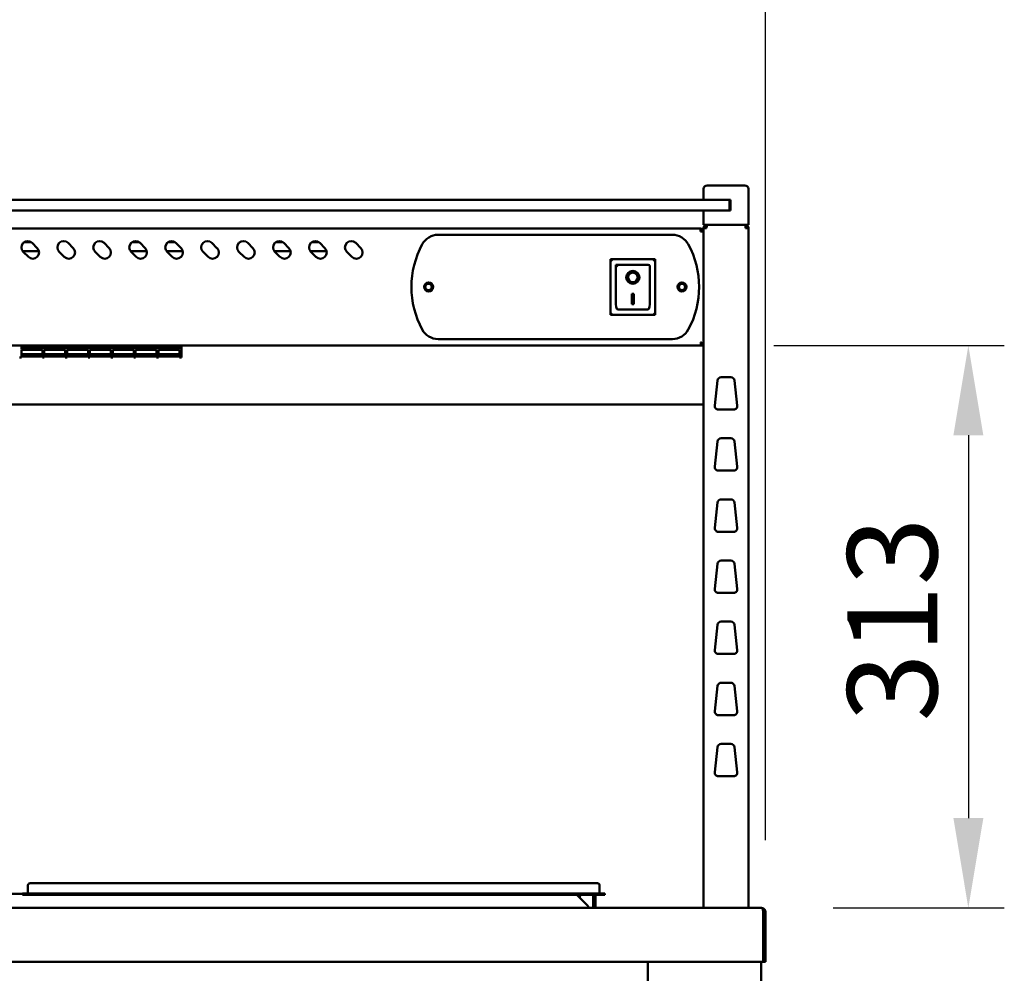
# Model space of a CAD drawing. Units: millimetres. Extents: x 65 to 6716, y 100 to 4100.
# Drawn here: x 3321 to 3869, y 2044 to 2575 of the extents above; entities that cross this region are included whole.
import ezdxf

# ---------------------------------------------------------------- set-up
doc = ezdxf.new("R2010")
doc.units = ezdxf.units.MM
doc.header["$LTSCALE"] = 20
doc.layers.add('Dimension (ISO)', color=7, linetype='Continuous', lineweight=25)
doc.layers.add('Visible (ISO)', color=7, linetype='Continuous', lineweight=50)
doc.styles.add('Note Text (ISO)', font='tahoma.ttf')
doc.dimstyles.new('Default (ISO)', dxfattribs={"dimscale": 20, "dimtxt": 2.5, "dimasz": 2.5, "dimexe": 1, "dimexo": 2, "dimgap": 0.762, "dimtad": 1, "dimtoh": 1, "dimdec": 1, "dimrnd": 1e-08, "dimzin": 0, "dimdsep": 46, "dimtxsty": 'Note Text (ISO)', "dimcen": 0.09, "dimdle": 10, "dimclrd": 256, "dimclre": 256, "dimclrt": 256, "dimadec": 1, "dimazin": 0, "dimtfac": 1.40208, "dimtmove": 0, "dimatfit": 3, "dimfxl": 1, "dimtolj": 1, "dimtzin": 0, "dimlwd": -1, "dimlwe": -1, "dimarcsym": 0})

# ---------------------------------------------------------------- blocks, each defined once
blk = doc.blocks.new('*D6')
at = {"layer": 'Defpoints', "color": 0, "transparency": 16777216}
for p in [(2578.19, 2649.7), (2578.19, 2078.27), (3736.19, 2078.27)]:
    blk.add_point(p, dxfattribs=at)
at = {"layer": 'Dimension (ISO)', "transparency": 16777216}
for p, q in [((2578.19, 2118.27), (2578.19, 2669.7)), ((3736.19, 2118.27), (3736.19, 2669.7)), ((3686.19, 2649.7), (2628.19, 2649.7))]:
    blk.add_line(p, q, dxfattribs=at)
for points in [[(2628.19, 2658.03), (2628.19, 2641.37), (2578.19, 2649.7)], [(3686.19, 2658.03), (3686.19, 2641.37), (3736.19, 2649.7)]]:
    blk.add_solid(points, dxfattribs=at)
at = {"layer": 'Dimension (ISO)', "transparency": 16777216, "insert": (3107.42, 2717.22), "char_height": 50, "attachment_point": 1, "style": 'Note Text (ISO)'}
blk.add_mtext('\\A1;1158', dxfattribs=at)
blk = doc.blocks.new('*D7')
at = {"layer": 'Defpoints', "color": 0, "transparency": 16777216}
for p in [(3700.85, 2393.47), (3733.85, 2080.47), (3849, 2080.47)]:
    blk.add_point(p, dxfattribs=at)
at = {"layer": 'Dimension (ISO)', "transparency": 16777216}
for p, q in [((3740.85, 2393.47), (3869, 2393.47)), ((3849, 2343.47), (3849, 2130.47)), ((3773.85, 2080.47), (3869, 2080.47))]:
    blk.add_line(p, q, dxfattribs=at)
for points in [[(3840.67, 2343.47), (3857.34, 2343.47), (3849, 2393.47)], [(3840.67, 2130.47), (3857.34, 2130.47), (3849, 2080.47)]]:
    blk.add_solid(points, dxfattribs=at)
at = {"layer": 'Dimension (ISO)', "transparency": 16777216, "insert": (3781.68, 2184.23), "char_height": 50, "attachment_point": 1, "rotation": 90, "style": 'Note Text (ISO)'}
blk.add_mtext('\\A1;313', dxfattribs=at)

msp = doc.modelspace()

# ---------------------------------------------------------------- linework, layer by layer
at = {"layer": 'Visible (ISO)'}
for p, q in [((3703.69, 2482.47), (3706.69, 2482.47)), ((3721.69, 2482.47), (3706.69, 2482.47)), ((3721.69, 2482.47), (3724.69, 2482.47)), ((3701.69, 2480.47), (3701.69, 2474.47)), ((3726.69, 2460.47), (3726.69, 2480.47)), ((3711.19, 2474.47), (2603.19, 2474.47)), ((3711.19, 2474.47), (3715.69, 2474.47)), ((3715.69, 2474.47), (3716.69, 2474.47)), ((3716.19, 2468.97), (3716.19, 2473.97)), ((3716.69, 2474.47), (3716.69, 2468.47)), ((2603.19, 2468.47), (3711.19, 2468.47)), ((3701.69, 2468.47), (3701.69, 2460.47)), ((3715.69, 2468.47), (3711.19, 2468.47)), ((3716.69, 2468.47), (3715.69, 2468.47)), ((3716.19, 2468.47), (3716.19, 2468.97)), ((3706.69, 2460.47), (3701.69, 2460.47)), ((3703.39, 2459.77), (3703.39, 2460.47)), ((3703.39, 2459.77), (3703.42, 2459.77)), ((3706.69, 2460.47), (3721.69, 2460.47)), ((3726.69, 2460.47), (3721.69, 2460.47)), ((3724.99, 2459.77), (3724.96, 2459.77)), ((3724.96, 2459.63), (3724.99, 2459.63)), ((3724.99, 2459.77), (3724.99, 2460.47)), ((3699.99, 2458.47), (2614.39, 2458.47)), ((3553.99, 2454.97), (3684.39, 2454.97)), ((3699.99, 2456.77), (3699.99, 2458.47)), ((3700.99, 2456.77), (3700.99, 2456.74)), ((3700.99, 2456.77), (3701.69, 2456.77)), ((3701.69, 2458.77), (3703.39, 2458.77)), ((3701.69, 2458.77), (3701.69, 2080.47)), ((3724.99, 2458.77), (3726.69, 2458.77)), ((3726.69, 2080.47), (3726.69, 2458.77)), ((3323.73, 2450.87), (3327.65, 2450.87)), ((3328.16, 2450.44), (3330.99, 2447.62)), ((3348.16, 2450.44), (3350.99, 2447.62)), ((3368.16, 2450.44), (3370.99, 2447.62)), ((3383.73, 2450.87), (3387.65, 2450.87)), ((3388.16, 2450.44), (3390.99, 2447.62)), ((3403.73, 2450.87), (3407.65, 2450.87)), ((3408.16, 2450.44), (3410.99, 2447.62)), ((3428.16, 2450.44), (3430.99, 2447.62)), ((3448.16, 2450.44), (3450.99, 2447.62)), ((3463.73, 2450.87), (3467.65, 2450.87)), ((3468.16, 2450.44), (3470.99, 2447.62)), ((3483.73, 2450.87), (3487.65, 2450.87)), ((3488.16, 2450.44), (3490.99, 2447.62)), ((3508.16, 2450.44), (3510.99, 2447.62)), ((3331.94, 2445.87), (3322.89, 2445.87)), ((3326.04, 2442.67), (3323.21, 2445.49)), ((3346.04, 2442.67), (3343.21, 2445.49)), ((3366.04, 2442.67), (3363.21, 2445.49)), ((3391.94, 2445.87), (3382.89, 2445.87)), ((3386.04, 2442.67), (3383.21, 2445.49)), ((3411.94, 2445.87), (3402.89, 2445.87)), ((3406.04, 2442.67), (3403.21, 2445.49)), ((3426.04, 2442.67), (3423.21, 2445.49)), ((3446.04, 2442.67), (3443.21, 2445.49)), ((3471.94, 2445.87), (3462.89, 2445.87)), ((3466.04, 2442.67), (3463.21, 2445.49)), ((3491.94, 2445.87), (3482.89, 2445.87)), ((3486.04, 2442.67), (3483.21, 2445.49)), ((3506.04, 2442.67), (3503.21, 2445.49)), ((3674.84, 2441.37), (3649.84, 2441.37)), ((3649.84, 2441.37), (3650.84, 2440.37)), ((3649.84, 2441.37), (3649.84, 2410.37)), ((3670.84, 2438.37), (3652.84, 2438.37)), ((3652.84, 2438.35), (3652.84, 2438.37)), ((3652.84, 2438.35), (3652.84, 2418.47)), ((3674.84, 2441.37), (3673.84, 2440.37)), ((3674.84, 2410.37), (3674.84, 2441.37)), ((3671.84, 2418.47), (3671.84, 2437.37)), ((3659.65, 2431.29), (3659.65, 2431.39)), ((3665.03, 2431.29), (3665.03, 2431.39)), ((3661.84, 2422.19), (3662.84, 2422.19)), ((3661.84, 2416.31), (3661.84, 2422.19)), ((3662.84, 2422.19), (3662.84, 2416.31)), ((3662.84, 2416.41), (3661.84, 2416.41)), ((3662.84, 2416.31), (3661.84, 2416.31)), ((3649.84, 2410.37), (3650.84, 2411.37)), ((3649.84, 2410.37), (3674.84, 2410.37)), ((3670.84, 2413.37), (3653.84, 2413.37)), ((3673.84, 2411.37), (3674.84, 2410.37)), ((3684.39, 2396.97), (3553.99, 2396.97)), ((3700.85, 2393.47), (3700.85, 2394.17)), ((3700.99, 2394.31), (3701.69, 2394.31)), ((2613.53, 2393.47), (3700.85, 2393.47)), ((3322.18, 2392.32), (3322.18, 2393.47)), ((3322.18, 2392.62), (3333.88, 2392.62)), ((3322.18, 2392.32), (3322.18, 2391.56)), ((3333.88, 2391.56), (3322.18, 2391.56)), ((3322.18, 2391.09), (3333.88, 2391.09)), ((3322.18, 2391.09), (3322.18, 2387.4)), ((3333.88, 2391.05), (3322.18, 2391.05)), ((3322.18, 2388.58), (3333.88, 2388.58)), ((3333.88, 2393.47), (3333.88, 2392.32)), ((3333.88, 2391.56), (3333.88, 2392.32)), ((3333.88, 2387.4), (3333.88, 2391.09)), ((3334.88, 2392.32), (3334.88, 2393.47)), ((3334.88, 2392.62), (3346.58, 2392.62)), ((3334.88, 2392.32), (3334.88, 2391.56)), ((3346.58, 2391.56), (3334.88, 2391.56)), ((3334.88, 2391.09), (3346.58, 2391.09)), ((3334.88, 2391.09), (3334.88, 2387.4)), ((3346.58, 2391.05), (3334.88, 2391.05)), ((3334.88, 2388.58), (3346.58, 2388.58)), ((3346.58, 2393.47), (3346.58, 2392.32)), ((3346.58, 2391.56), (3346.58, 2392.32)), ((3346.58, 2387.4), (3346.58, 2391.09)), ((3347.58, 2392.32), (3347.58, 2393.47)), ((3347.58, 2392.62), (3359.28, 2392.62)), ((3347.58, 2392.32), (3347.58, 2391.56)), ((3359.28, 2391.56), (3347.58, 2391.56)), ((3347.58, 2391.09), (3359.28, 2391.09)), ((3347.58, 2391.09), (3347.58, 2387.4)), ((3359.28, 2391.05), (3347.58, 2391.05)), ((3347.58, 2388.58), (3359.28, 2388.58)), ((3359.28, 2393.47), (3359.28, 2392.32)), ((3359.28, 2391.56), (3359.28, 2392.32)), ((3359.28, 2387.4), (3359.28, 2391.09)), ((3360.28, 2392.32), (3360.28, 2393.47)), ((3360.28, 2392.62), (3371.98, 2392.62)), ((3360.28, 2392.32), (3360.28, 2391.56)), ((3371.98, 2391.56), (3360.28, 2391.56)), ((3360.28, 2391.09), (3371.98, 2391.09)), ((3360.28, 2391.09), (3360.28, 2387.4)), ((3371.98, 2391.05), (3360.28, 2391.05)), ((3360.28, 2388.58), (3371.98, 2388.58)), ((3371.98, 2393.47), (3371.98, 2392.32)), ((3371.98, 2391.56), (3371.98, 2392.32)), ((3371.98, 2387.4), (3371.98, 2391.09)), ((3372.98, 2392.32), (3372.98, 2393.47)), ((3372.98, 2392.62), (3384.68, 2392.62)), ((3372.98, 2392.32), (3372.98, 2391.56)), ((3384.68, 2391.56), (3372.98, 2391.56)), ((3372.98, 2391.09), (3384.68, 2391.09)), ((3372.98, 2391.09), (3372.98, 2387.4)), ((3384.68, 2391.05), (3372.98, 2391.05)), ((3372.98, 2388.58), (3384.68, 2388.58)), ((3384.68, 2393.47), (3384.68, 2392.32)), ((3384.68, 2391.56), (3384.68, 2392.32)), ((3384.68, 2387.4), (3384.68, 2391.09)), ((3385.68, 2392.32), (3385.68, 2393.47)), ((3385.68, 2392.62), (3397.38, 2392.62)), ((3385.68, 2392.32), (3385.68, 2391.56)), ((3397.38, 2391.56), (3385.68, 2391.56)), ((3385.68, 2391.09), (3397.38, 2391.09)), ((3385.68, 2391.09), (3385.68, 2387.4)), ((3397.38, 2391.05), (3385.68, 2391.05)), ((3385.68, 2388.58), (3397.38, 2388.58)), ((3397.38, 2393.47), (3397.38, 2392.32)), ((3397.38, 2391.56), (3397.38, 2392.32)), ((3397.38, 2387.4), (3397.38, 2391.09)), ((3398.38, 2392.32), (3398.38, 2393.47)), ((3398.38, 2392.62), (3410.08, 2392.62)), ((3398.38, 2392.32), (3398.38, 2391.56)), ((3410.08, 2391.56), (3398.38, 2391.56)), ((3398.38, 2391.09), (3410.08, 2391.09)), ((3398.38, 2391.09), (3398.38, 2387.4)), ((3410.08, 2391.05), (3398.38, 2391.05)), ((3398.38, 2388.58), (3410.08, 2388.58)), ((3410.08, 2393.47), (3410.08, 2392.32)), ((3410.08, 2391.56), (3410.08, 2392.32)), ((3410.08, 2387.4), (3410.08, 2391.09)), ((3411.18, 2393.47), (3411.18, 2392.32)), ((3411.18, 2386.8), (3411.18, 2392.32)), ((3321.18, 2386.8), (3322.18, 2386.8)), ((3333.88, 2387.4), (3322.18, 2387.4)), ((3322.18, 2387.24), (3333.88, 2387.24)), ((3322.18, 2387.24), (3322.18, 2386.8)), ((3333.88, 2387.23), (3322.18, 2387.23)), ((3333.88, 2386.8), (3333.88, 2387.24)), ((3333.88, 2386.8), (3334.88, 2386.8)), ((3346.58, 2387.4), (3334.88, 2387.4)), ((3334.88, 2387.24), (3346.58, 2387.24)), ((3334.88, 2387.24), (3334.88, 2386.8)), ((3346.58, 2387.23), (3334.88, 2387.23)), ((3346.58, 2386.8), (3346.58, 2387.24)), ((3346.58, 2386.8), (3347.58, 2386.8)), ((3359.28, 2387.4), (3347.58, 2387.4)), ((3347.58, 2387.24), (3359.28, 2387.24)), ((3347.58, 2387.24), (3347.58, 2386.8)), ((3359.28, 2387.23), (3347.58, 2387.23)), ((3359.28, 2386.8), (3359.28, 2387.24)), ((3359.28, 2386.8), (3360.28, 2386.8)), ((3371.98, 2387.4), (3360.28, 2387.4)), ((3360.28, 2387.24), (3371.98, 2387.24)), ((3360.28, 2387.24), (3360.28, 2386.8)), ((3371.98, 2387.23), (3360.28, 2387.23)), ((3371.98, 2386.8), (3371.98, 2387.24)), ((3371.98, 2386.8), (3372.98, 2386.8)), ((3384.68, 2387.4), (3372.98, 2387.4)), ((3372.98, 2387.24), (3384.68, 2387.24)), ((3372.98, 2387.24), (3372.98, 2386.8)), ((3384.68, 2387.23), (3372.98, 2387.23)), ((3384.68, 2386.8), (3384.68, 2387.24)), ((3384.68, 2386.8), (3385.68, 2386.8)), ((3397.38, 2387.4), (3385.68, 2387.4)), ((3385.68, 2387.24), (3397.38, 2387.24)), ((3385.68, 2387.24), (3385.68, 2386.8)), ((3397.38, 2387.23), (3385.68, 2387.23)), ((3397.38, 2386.8), (3397.38, 2387.24)), ((3397.38, 2386.8), (3398.38, 2386.8)), ((3410.08, 2387.4), (3398.38, 2387.4)), ((3398.38, 2387.24), (3410.08, 2387.24)), ((3398.38, 2387.24), (3398.38, 2386.8)), ((3410.08, 2387.23), (3398.38, 2387.23)), ((3410.08, 2386.8), (3410.08, 2387.24)), ((3410.08, 2386.8), (3411.18, 2386.8)), ((3707.93, 2359.99), (3709.49, 2373.99)), ((3711.48, 2375.77), (3716.9, 2375.77)), ((3718.89, 2373.99), (3720.44, 2359.99)), ((2612.69, 2360.53), (3701.69, 2360.53)), ((3718.45, 2357.77), (3709.92, 2357.77)), ((3707.93, 2325.99), (3709.49, 2339.99)), ((3711.48, 2341.77), (3716.9, 2341.77)), ((3718.89, 2339.99), (3720.44, 2325.99)), ((3718.45, 2323.77), (3709.92, 2323.77)), ((3711.48, 2307.77), (3716.9, 2307.77)), ((3707.93, 2291.99), (3709.49, 2305.99)), ((3718.89, 2305.99), (3720.44, 2291.99)), ((3718.45, 2289.77), (3709.92, 2289.77)), ((3711.48, 2273.77), (3716.9, 2273.77)), ((3707.93, 2257.99), (3709.49, 2271.99)), ((3718.89, 2271.99), (3720.44, 2257.99)), ((3718.45, 2255.77), (3709.92, 2255.77)), ((3707.93, 2223.99), (3709.49, 2237.99)), ((3711.48, 2239.77), (3716.9, 2239.77)), ((3718.89, 2237.99), (3720.44, 2223.99)), ((3718.45, 2221.77), (3709.92, 2221.77)), ((3707.93, 2189.99), (3709.49, 2203.99)), ((3711.48, 2205.77), (3716.9, 2205.77)), ((3718.89, 2203.99), (3720.44, 2189.99)), ((3718.45, 2187.77), (3709.92, 2187.77)), ((3707.93, 2155.99), (3709.49, 2169.99)), ((3711.48, 2171.77), (3716.9, 2171.77)), ((3718.89, 2169.99), (3720.44, 2155.99)), ((3718.45, 2153.77), (3709.92, 2153.77)), ((3325.84, 2093.07), (3325.84, 2088.97)), ((3327.04, 2094.27), (3332.84, 2094.27)), ((3636.84, 2094.27), (3332.84, 2094.27)), ((3636.84, 2094.27), (3642.64, 2094.27)), ((3643.84, 2093.07), (3643.84, 2088.97)), ((3322.84, 2088.27), (3316.84, 2088.27)), ((3322.84, 2088.57), (3332.84, 2088.57)), ((3322.84, 2088.57), (3322.84, 2087.77)), ((3332.84, 2087.77), (3322.84, 2087.77)), ((3636.84, 2088.57), (3332.84, 2088.57)), ((3636.84, 2087.77), (3332.84, 2087.77)), ((3631.24, 2087.77), (3637.54, 2081.47)), ((3632.91, 2086.1), (3633, 2087.77)), ((3636.84, 2088.57), (3646.84, 2088.57)), ((3646.84, 2087.77), (3636.84, 2087.77)), ((3640.34, 2087.77), (3640.34, 2081.47)), ((3641.54, 2081.47), (3641.54, 2087.77)), ((3646.84, 2087.77), (3646.84, 2088.57)), ((2580.53, 2080.47), (3733.85, 2080.47)), ((3637.54, 2081.47), (3637.54, 2080.47)), ((3640.34, 2081.47), (3641.54, 2081.47)), ((3733.85, 2080.47), (3733.99, 2080.47)), ((3733.99, 2080.45), (3733.99, 2080.47)), ((3734.85, 2078.27), (3734.85, 2052.67)), ((3734.99, 2078.27), (3734.99, 2050.47)), ((3736.19, 2050.47), (3736.19, 2078.27)), ((3734.85, 2050.47), (2579.53, 2050.47)), ((3670.69, 2050.47), (3670.69, 1925.77)), ((3733.69, 2050.47), (3733.69, 1281.61)), ((3734.85, 2050.47), (3734.85, 2052.67)), ((3734.99, 2050.47), (3736.19, 2050.47))]:
    msp.add_line(p, q, dxfattribs=at)
for centre, radius in [((3548.69, 2425.97), 2.5), ((3548.69, 2425.97), 1.8), ((3689.69, 2425.97), 2.5), ((3689.69, 2425.97), 1.8)]:
    msp.add_circle(centre, radius, dxfattribs=at)
for centre, radius, start, end in [((3703.69, 2480.47), 2, 90, 180), ((3724.69, 2480.47), 2, 0, 90), ((3715.69, 2473.97), 0.5, 0, 90), ((3715.69, 2468.97), 0.5, 270, 0), ((3553.99, 2444.97), 10, 90, 151.6406), ((3684.39, 2444.97), 10, 28.3594, 90), ((3325.69, 2447.97), 3.5, 45, 225), ((3345.69, 2447.97), 3.5, 45, 225), ((3365.69, 2447.97), 3.5, 45, 225), ((3385.69, 2447.97), 3.5, 45, 225), ((3405.69, 2447.97), 3.5, 45, 225), ((3425.69, 2447.97), 3.5, 45, 225), ((3445.69, 2447.97), 3.5, 45, 225), ((3465.69, 2447.97), 3.5, 45, 225), ((3485.69, 2447.97), 3.5, 45, 225), ((3505.69, 2447.97), 3.5, 45, 225), ((3589.19, 2425.97), 50, 151.6406, 208.3594), ((3649.19, 2425.97), 50, 331.6406, 28.3594), ((3328.52, 2445.14), 3.5, 225, 45), ((3348.52, 2445.14), 3.5, 225, 45), ((3368.52, 2445.14), 3.5, 225, 45), ((3388.52, 2445.14), 3.5, 225, 45), ((3408.52, 2445.14), 3.5, 225, 45), ((3428.52, 2445.14), 3.5, 225, 45), ((3448.52, 2445.14), 3.5, 225, 45), ((3468.52, 2445.14), 3.5, 225, 45), ((3488.52, 2445.14), 3.5, 225, 45), ((3508.52, 2445.14), 3.5, 225, 45), ((3670.84, 2437.37), 1, 0, 90), ((3553.99, 2406.97), 10, 208.3594, 270), ((3684.39, 2406.97), 10, 270, 331.6406), ((3711.48, 2373.77), 2, 90, 173.6598), ((3716.9, 2373.77), 2, 6.3402, 90), ((3709.92, 2359.77), 2, 173.6598, 270), ((3718.45, 2359.77), 2, 270, 6.3402), ((3711.48, 2339.77), 2, 90, 173.6598), ((3716.9, 2339.77), 2, 6.3402, 90), ((3709.92, 2325.77), 2, 173.6598, 270), ((3718.45, 2325.77), 2, 270, 6.3402), ((3711.48, 2305.77), 2, 90, 173.6598), ((3716.9, 2305.77), 2, 6.3402, 90), ((3709.92, 2291.77), 2, 173.6598, 270), ((3718.45, 2291.77), 2, 270, 6.3402), ((3711.48, 2271.77), 2, 90, 173.6598), ((3716.9, 2271.77), 2, 6.3402, 90), ((3709.92, 2257.77), 2, 173.6598, 270), ((3718.45, 2257.77), 2, 270, 6.3402), ((3711.48, 2237.77), 2, 90, 173.6598), ((3716.9, 2237.77), 2, 6.3402, 90), ((3709.92, 2223.77), 2, 173.6598, 270), ((3718.45, 2223.77), 2, 270, 6.3402), ((3711.48, 2203.77), 2, 90, 173.6598), ((3716.9, 2203.77), 2, 6.3402, 90), ((3709.92, 2189.77), 2, 173.6598, 270), ((3718.45, 2189.77), 2, 270, 6.3402), ((3711.48, 2169.77), 2, 90, 173.6598), ((3716.9, 2169.77), 2, 6.3402, 90), ((3709.92, 2155.77), 2, 173.6598, 270), ((3718.45, 2155.77), 2, 270, 6.3402), ((3327.04, 2093.07), 1.2, 90, 180), ((3642.64, 2093.07), 1.2, 0, 90), ((3325.44, 2088.97), 0.4, 270, 0), ((3644.24, 2088.97), 0.4, 180, 270), ((3642.54, 2081.47), 2.2, 180, 207.0357), ((3642.54, 2081.47), 1, 180, 270), ((3733.99, 2078.27), 1, 0, 34.4088)]:
    msp.add_arc(centre, radius, start, end, dxfattribs=at)
for centre, major_axis, ratio, start_param, end_param in [((3653.84, 2437.37), (0.995, -0.995), 0.09902, 3.24029, 4.811087), ((3662.34, 2431.39), (2.69, 0), 0.980581, 0, 3.141593), ((3662.34, 2431.39), (3.64, 0), 0.980581, 3.155329, 6.269449), ((3653.84, 2418.47), (0, -5.1), 0.196116, 4.712389, 6.283185), ((3670.84, 2418.47), (0, -5.1), 0.196116, 0, 1.570796)]:
    msp.add_ellipse(centre, major_axis=major_axis, ratio=ratio, start_param=start_param, end_param=end_param, dxfattribs=at)
for major_axis in [(-3.64, 0), (2.69, 0)]:
    msp.add_ellipse((3662.34, 2431.29), major_axis=major_axis, ratio=0.980581, dxfattribs=at)
for points, knots in [([(3703.39, 2460.47), (3702.72, 2460.47), (3702.07, 2460.03), (3701.81, 2459.41), (3701.73, 2459.21), (3701.69, 2458.99), (3701.69, 2458.77)], [0, 0, 0, 0, 1.18291, 1.18291, 1.18291, 1.570796, 1.570796, 1.570796, 1.570796]), ([(3702.39, 2458.77), (3702.39, 2459.22), (3702.73, 2459.65), (3703.17, 2459.74), (3703.24, 2459.76), (3703.31, 2459.77), (3703.39, 2459.77)], [0, 0, 0, 0, 1.350716, 1.350716, 1.350716, 1.570796, 1.570796, 1.570796, 1.570796]), ([(3703.39, 2458.77), (3703.41, 2459.44), (3703.42, 2460.09), (3703.44, 2460.34), (3703.45, 2460.43), (3703.45, 2460.47), (3703.46, 2460.47)], [0, 0, 0, 0, 1.18291, 1.18291, 1.18291, 1.570796, 1.570796, 1.570796, 1.570796]), ([(3726.69, 2458.77), (3726.69, 2459.44), (3726.25, 2460.09), (3725.63, 2460.34), (3725.43, 2460.43), (3725.21, 2460.47), (3724.99, 2460.47)], [0, 0, 0, 0, 1.18291, 1.18291, 1.18291, 1.570796, 1.570796, 1.570796, 1.570796]), ([(3725.99, 2458.77), (3725.99, 2459.22), (3725.65, 2459.65), (3725.21, 2459.74), (3725.13, 2459.76), (3725.06, 2459.77), (3724.99, 2459.77)], [0, 0, 0, 0, 1.350716, 1.350716, 1.350716, 1.570796, 1.570796, 1.570796, 1.570796]), ([(3725.99, 2458.77), (3725.99, 2459.02), (3725.65, 2459.26), (3725.21, 2459.51), (3725.13, 2459.55), (3725.06, 2459.59), (3724.99, 2459.63)], [0, 0, 0, 0, 0.859892, 0.859892, 0.859892, 1, 1, 1, 1]), ([(3699.99, 2457.77), (3700.44, 2457.77), (3700.87, 2457.43), (3700.96, 2456.99), (3700.98, 2456.92), (3700.99, 2456.84), (3700.99, 2456.77)], [0, 0, 0, 0, 1.350716, 1.350716, 1.350716, 1.570796, 1.570796, 1.570796, 1.570796]), ([(3701.69, 2456.7), (3701.69, 2456.72), (3701.25, 2456.73), (3700.63, 2456.75), (3700.43, 2456.76), (3700.21, 2456.76), (3699.99, 2456.77)], [0, 0, 0, 0, 1.18291, 1.18291, 1.18291, 1.570796, 1.570796, 1.570796, 1.570796]), ([(3699.99, 2395.17), (3700.23, 2394.72), (3700.48, 2394.29), (3700.73, 2394.19), (3700.77, 2394.18), (3700.81, 2394.17), (3700.85, 2394.17)], [0, 0, 0, 0, 0.859892, 0.859892, 0.859892, 1, 1, 1, 1]), ([(3699.99, 2395.17), (3700.44, 2394.92), (3700.87, 2394.68), (3700.96, 2394.43), (3700.98, 2394.39), (3700.99, 2394.35), (3700.99, 2394.31)], [0, 0, 0, 0, 0.859892, 0.859892, 0.859892, 1, 1, 1, 1]), ([(3701.69, 2394.31), (3701.69, 2394.53), (3701.25, 2394.74), (3700.63, 2394.96), (3700.43, 2395.03), (3700.21, 2395.1), (3699.99, 2395.17)], [-1, -1, -1, -1, -0.246936, -0.246936, -0.246936, 0, 0, 0, 0]), ([(3700.58, 2393.67), (3700.45, 2393.86), (3700.33, 2394.17), (3700.2, 2394.53), (3700.13, 2394.73), (3700.06, 2394.95), (3699.99, 2395.17)], [-0.684123, -0.684123, -0.684123, -0.684123, -0.2469362, -0.2469362, -0.2469362, 0, 0, 0, 0]), ([(3733.85, 2080.47), (3734.21, 2080.47), (3734.57, 2079.99), (3734.74, 2079.28), (3734.81, 2078.97), (3734.85, 2078.62), (3734.85, 2078.27)], [1.570796, 1.570796, 1.570796, 1.570796, 2.666319, 2.666319, 2.666319, 3.141593, 3.141593, 3.141593, 3.141593]), ([(3736.19, 2078.27), (3736.19, 2079.07), (3735.71, 2079.86), (3734.99, 2080.23), (3734.68, 2080.38), (3734.34, 2080.47), (3733.99, 2080.47)], [-3.141593, -3.141593, -3.141593, -3.141593, -2.04607, -2.04607, -2.04607, -1.570796, -1.570796, -1.570796, -1.570796])]:
    msp.add_open_spline(points, degree=3, knots=knots, dxfattribs=at)
for points in [[(3724.92, 2460.47), (3724.93, 2460.47), (3724.95, 2460.2), (3724.96, 2459.77)], [(3724.96, 2459.77), (3724.97, 2459.48), (3724.98, 2459.13), (3724.99, 2458.77)], [(3724.99, 2459.63), (3725.27, 2459.54), (3725.55, 2459.45), (3725.8, 2459.36)], [(3699.99, 2458.47), (3700.34, 2458.47), (3700.7, 2458.35), (3700.99, 2458.14)], [(3700.99, 2458.14), (3701.42, 2457.83), (3701.69, 2457.3), (3701.69, 2456.77)], [(3700.85, 2393.47), (3700.76, 2393.47), (3700.67, 2393.54), (3700.58, 2393.67)]]:
    msp.add_open_spline(points, degree=3, dxfattribs=at)

# ---------------------------------------------------------------- dimensions: what is measured, and where the dimension line sits
at = {"layer": 'Dimension (ISO)'}
for base, p1, p2, angle, picture, middle in [((2578.19, 2649.7), (3736.19, 2078.27), (2578.19, 2078.27), 180, '*D6', (3177.46, 2649.7)), ((3849, 2080.47), (3700.85, 2393.47), (3733.85, 2080.47), 270, '*D7', (3849, 2236.97))]:
    dim = msp.add_linear_dim(base=base, p1=p1, p2=p2, angle=angle, dimstyle='Default (ISO)', override={"dimgap": 0.762, "dimtoh": 0, "dimdec": 0, "dimtol": 0, "dimlim": 0, "dimtp": 0, "dimtm": 0, "dimtdec": 2, "dimtofl": 0, "dimatfit": 1}, dxfattribs=at)
    dim.commit()
    dim.dimension.update_dxf_attribs({"geometry": picture, "text_midpoint": middle, "dimtype": 160})

doc.saveas('drawing.dxf')
